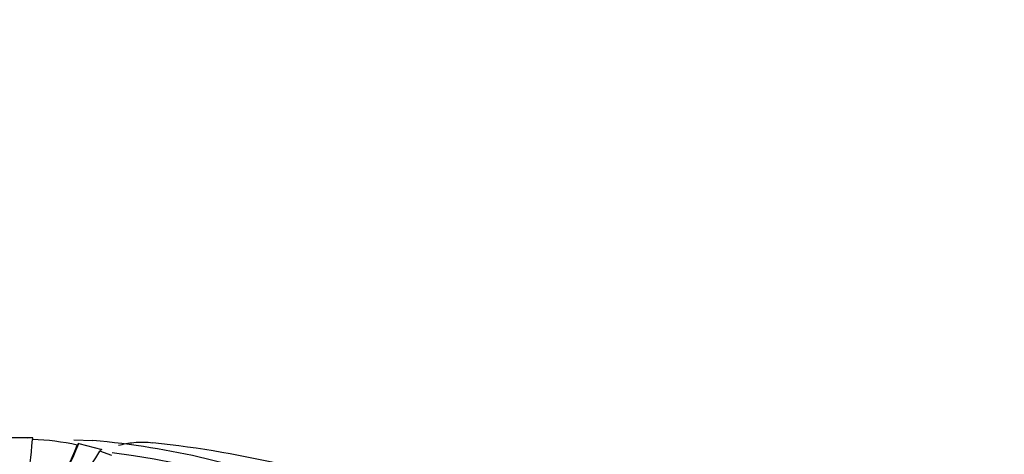
# Paper-space layout 'Layout1' of a CAD drawing. Units: millimetres. Extents: x 0 to 1572, y 0 to 2167.
# Drawn here: x 343 to 381, y 620 to 637 of the extents above; entities that cross this region are included whole.
import ezdxf
from ezdxf import colors
from ezdxf.entities.mleader import LeaderData, LeaderLine
from ezdxf.math import Vec2, Vec3

# ---------------------------------------------------------------- set-up
doc = ezdxf.new("R2010")
doc.units = ezdxf.units.MM
doc.layers.add('DV7_Défaut', color=7, linetype='Continuous')
doc.layers.add('Défaut', color=7, linetype='Continuous')

# ---------------------------------------------------------------- blocks, each defined once
blk = doc.blocks.new('_DOT')
at = {"color": 0}
blk.add_line((0, 0), (-1, 0), dxfattribs=at)
at = {"color": 0, "const_width": 0.333}
blk.add_lwpolyline([(-0.1665, 0, 1), (0.1665, 0, 1)], format="xyb", close=True, dxfattribs=at)
blk = doc.blocks.new('SE6')
at = {"layer": 'DV7_Défaut', "color": 7, "linetype": 'Continuous'}
for p, q in [((342.223, 620.227), (343.247, 620.227)), ((342.426, 620.223), (342.735, 620.236)), ((342.735, 620.236), (343.041, 620.223)), ((344.863, 620.144), (345.596, 620.112)), ((345.047, 620.001), (345.958, 619.759)), ((346.341, 619.519), (345.876, 619.691))]:
    blk.add_line(p, q, dxfattribs=at)
blk.add_arc((342.785, 609.644), 10.521, 77.8963, 87.5491, dxfattribs=at)
for centre, major_axis, ratio, start_param, end_param in [((343.403, 643.478), (0.516, 25.609), 0.028495, 3.180032, 3.567905), ((342.735, 609.226), (19.07, 0), 0.57735, 0.93509, 1.420209), ((345.814, 643.341), (2.406, 25.587), 0.131246, 3.141344, 3.576344), ((345.814, 643.341), (-2.398, -25.501), 0.131246, 0.043471, 0.420347), ((342.735, 604.439), (27.5, 0), 0.57735, 0.976436, 1.379758), ((342.735, 609.746), (-17.5, 0), 0.57735, 0, 4.503905), ((347.126, 643.19), (-3.45, -25.38), 0.187141, 0.191444, 0.413631)]:
    blk.add_ellipse(centre, major_axis=major_axis, ratio=ratio, start_param=start_param, end_param=end_param, dxfattribs=at)
for points in [[(343.247, 620.227), (343.243, 620.231), (343.239, 620.207), (343.235, 620.155)], [(345.047, 620.001), (345.031, 620.006), (345.011, 619.982), (344.991, 619.931)], [(345.958, 619.759), (345.934, 619.765), (345.906, 619.741), (345.876, 619.691)]]:
    blk.add_open_spline(points, degree=3, dxfattribs=at)
blk.add_open_spline([(346.612, 619.927), (346.794, 619.976), (346.998, 620.014), (347.458, 620.056), (347.708, 620.055), (347.956, 620.027)], degree=3, knots=[0, 0, 0, 0, 0.464639, 0.464639, 1, 1, 1, 1], dxfattribs=at)

psp = doc.layouts.get("Layout1")

# ---------------------------------------------------------------- block references
at = {"layer": 'Défaut'}
psp.add_blockref('SE6', (0, 0), dxfattribs=at)

# ---------------------------------------------------------------- leaders
at = {"layer": 'Défaut', "color": 7, "linetype": 'Continuous'}
ml = psp.add_multileader_mtext('Standard', dxfattribs=at)
ml.set_content('{\\pxsm0.9;\\fSolid Edge ISO|b1||i0||c0|p34;\\W1.;02/05/2012\\P}', color=256)
ml.set_leader_properties()
ml.set_arrow_properties(name='DOT')
ml.build(insert=Vec2(0, 0))
ml.multileader.update_dxf_attribs({"leader_type": 0, "dogleg_length": 0, "arrow_head_size": 12})
ctx = ml.context
ctx.base_point, ctx.char_height, ctx.arrow_head_size, ctx.landing_gap_size = Vec3(1482.06, 2159.489), 12, 12, 4.2
notes = []
notes.append((ctx, [(0, (0, 0, 0), (0, 0), (1, 0), 1, [])]))
ctx.mtext.insert = Vec3(1486.26, 2165.609)
for ctx, leaders in notes:
    for number, flags, end, landing, length, lines in leaders:
        leader = LeaderData()
        leader.index, (leader.has_last_leader_line, leader.has_dogleg_vector, leader.attachment_direction) = number, flags
        leader.last_leader_point, leader.dogleg_vector, leader.dogleg_length = Vec3(end), Vec3(landing), length
        for number, points, colour, breaks in lines:
            line = LeaderLine()
            line.index, line.vertices, line.color, line.breaks = number, Vec3.list(points), colors.encode_raw_color(colour), breaks
            leader.lines.append(line)
        ctx.leaders.append(leader)

doc.saveas('drawing.dxf')
